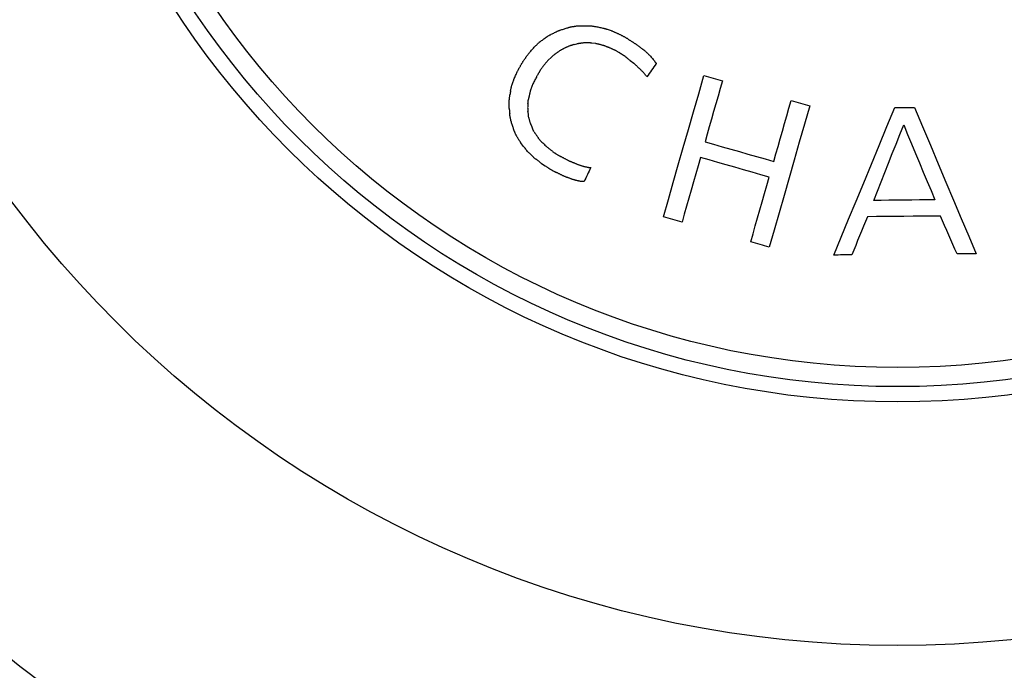
# Model space of a CAD drawing. Units: millimetres. Extents: x 431 to 1505, y 614 to 1682.
# Drawn here: x 858 to 868, y 1601 to 1607 of the extents above; entities that cross this region are included whole.
import ezdxf

# ---------------------------------------------------------------- set-up
doc = ezdxf.new("R2010")
doc.units = ezdxf.units.MM

msp = doc.modelspace()

# ---------------------------------------------------------------- linework, layer by layer
at = {"color": 7, "linetype": 'Continuous', "lineweight": 25}
for p, q in [((863.9712, 1607.0648), (864.0455, 1607.0648)), ((864.2766, 1607.0153), (864.2381, 1607.029)), ((863.9106, 1606.8804), (863.9354, 1606.8859)), ((864.0455, 1606.8969), (864.0097, 1606.8969)), ((864.1225, 1606.8887), (864.084, 1606.8942)), ((863.6547, 1606.7263), (863.685, 1606.7539)), ((864.4582, 1606.7236), (864.494, 1606.6961)), ((863.2723, 1606.2751), (863.2723, 1606.3136)), ((867.053, 1606.2613), (867.2484, 1606.2613)), ((863.4098, 1605.8843), (863.3878, 1605.9146)), ((863.5859, 1605.9284), (863.5612, 1605.9586)), ((863.5887, 1605.7137), (863.6245, 1605.689)), ((864.062, 1605.6725), (864.073, 1605.6725)), ((867.851, 1604.8249), (867.6639, 1604.8249))]:
    msp.add_line(p, q, dxfattribs=at)
at = {"color": 7, "linetype": 'Continuous', "lineweight": 25, "flags": 128}
for points in [[(863.9327, 1607.062), (863.9375, 1607.0624), (863.9423, 1607.0627), (863.9471, 1607.0631), (863.9519, 1607.0634), (863.9567, 1607.0638), (863.9615, 1607.0641), (863.9664, 1607.0645), (863.9712, 1607.0648)], [(864.0455, 1607.0648), (864.0503, 1607.0645), (864.0551, 1607.0641), (864.0599, 1607.0638), (864.0647, 1607.0634), (864.0695, 1607.0631), (864.0744, 1607.0627), (864.0792, 1607.0624), (864.084, 1607.062)], [(863.6437, 1606.9575), (863.6479, 1606.9599), (863.652, 1606.9623), (863.6561, 1606.9647), (863.6602, 1606.9671), (863.6644, 1606.9695), (863.6685, 1606.9719), (863.6726, 1606.9743), (863.6768, 1606.9767)], [(863.6768, 1606.9767), (863.685, 1606.9809), (863.6932, 1606.985), (863.7015, 1606.9891), (863.7097, 1606.9932), (863.718, 1606.9974), (863.7263, 1607.0015), (863.7345, 1607.0056), (863.7428, 1607.0098)], [(863.7428, 1607.0098), (863.7473, 1607.0115), (863.7517, 1607.0132), (863.7562, 1607.0149), (863.7607, 1607.0166), (863.7651, 1607.0184), (863.7696, 1607.0201), (863.7741, 1607.0218), (863.7786, 1607.0235)], [(863.7786, 1607.0235), (863.7875, 1607.0263), (863.7964, 1607.029), (863.8054, 1607.0318), (863.8143, 1607.0345), (863.8233, 1607.0373), (863.8322, 1607.04), (863.8412, 1607.0428), (863.8501, 1607.0455)], [(863.8501, 1607.0455), (863.8508, 1607.0459), (863.8515, 1607.0462), (863.8522, 1607.0466), (863.8529, 1607.0469), (863.8535, 1607.0473), (863.8542, 1607.0476), (863.8549, 1607.0479), (863.8556, 1607.0483)], [(863.8556, 1607.0483), (863.8604, 1607.0493), (863.8652, 1607.0504), (863.8701, 1607.0514), (863.8749, 1607.0524), (863.8797, 1607.0534), (863.8845, 1607.0545), (863.8893, 1607.0555), (863.8941, 1607.0565)], [(863.8941, 1607.0565), (863.8989, 1607.0572), (863.9038, 1607.0579), (863.9086, 1607.0586), (863.9134, 1607.0593), (863.9182, 1607.06), (863.923, 1607.0607), (863.9278, 1607.0614), (863.9327, 1607.062)], [(864.084, 1607.062), (864.0888, 1607.0614), (864.0936, 1607.0607), (864.0984, 1607.06), (864.1033, 1607.0593), (864.1081, 1607.0586), (864.1129, 1607.0579), (864.1177, 1607.0572), (864.1225, 1607.0565)], [(864.1225, 1607.0565), (864.1321, 1607.0545), (864.1418, 1607.0524), (864.1514, 1607.0504), (864.161, 1607.0483), (864.1707, 1607.0462), (864.1803, 1607.0442), (864.1899, 1607.0421), (864.1996, 1607.04)], [(864.1996, 1607.04), (864.2044, 1607.0387), (864.2092, 1607.0373), (864.214, 1607.0359), (864.2188, 1607.0345), (864.2236, 1607.0332), (864.2285, 1607.0318), (864.2333, 1607.0304), (864.2381, 1607.029)], [(864.2766, 1607.0153), (864.2814, 1607.0132), (864.2862, 1607.0111), (864.2911, 1607.0091), (864.2959, 1607.007), (864.3007, 1607.005), (864.3055, 1607.0029), (864.3103, 1607.0008), (864.3151, 1606.9988)], [(864.3151, 1606.9988), (864.3203, 1606.9963), (864.3255, 1606.9939), (864.3306, 1606.9915), (864.3358, 1606.9891), (864.3409, 1606.9867), (864.3461, 1606.9843), (864.3513, 1606.9819), (864.3564, 1606.9795)], [(864.3564, 1606.9795), (864.3612, 1606.9771), (864.366, 1606.9747), (864.3709, 1606.9723), (864.3757, 1606.9699), (864.3805, 1606.9675), (864.3853, 1606.965), (864.3901, 1606.9626), (864.3949, 1606.9602)], [(863.5254, 1606.8612), (863.5288, 1606.8646), (863.5323, 1606.8681), (863.5357, 1606.8715), (863.5392, 1606.8749), (863.5426, 1606.8784), (863.546, 1606.8818), (863.5495, 1606.8853), (863.5529, 1606.8887)], [(863.5832, 1606.9135), (863.5908, 1606.919), (863.5983, 1606.9245), (863.6059, 1606.9299), (863.6134, 1606.9355), (863.621, 1606.941), (863.6286, 1606.9465), (863.6362, 1606.952), (863.6437, 1606.9575)], [(863.9106, 1606.8804), (863.9062, 1606.8791), (863.9017, 1606.8777), (863.8972, 1606.8763), (863.8928, 1606.8749), (863.8883, 1606.8736), (863.8838, 1606.8722), (863.8793, 1606.8708), (863.8749, 1606.8694)], [(863.9712, 1606.8914), (863.9667, 1606.8908), (863.9622, 1606.8901), (863.9578, 1606.8894), (863.9533, 1606.8887), (863.9488, 1606.888), (863.9443, 1606.8873), (863.9399, 1606.8866), (863.9354, 1606.8859)], [(864.0097, 1606.8969), (864.0049, 1606.8963), (864.0001, 1606.8956), (863.9953, 1606.8949), (863.9904, 1606.8942), (863.9856, 1606.8935), (863.9808, 1606.8928), (863.976, 1606.8921), (863.9712, 1606.8914)], [(864.084, 1606.8942), (864.0792, 1606.8945), (864.0744, 1606.8949), (864.0695, 1606.8952), (864.0647, 1606.8956), (864.0599, 1606.8959), (864.0551, 1606.8963), (864.0503, 1606.8966), (864.0455, 1606.8969)], [(864.161, 1606.8804), (864.1562, 1606.8815), (864.1514, 1606.8825), (864.1466, 1606.8835), (864.1418, 1606.8846), (864.137, 1606.8856), (864.1322, 1606.8866), (864.1273, 1606.8877), (864.1225, 1606.8887)], [(864.1996, 1606.8694), (864.1948, 1606.8708), (864.1899, 1606.8722), (864.1851, 1606.8736), (864.1803, 1606.8749), (864.1755, 1606.8763), (864.1707, 1606.8777), (864.1659, 1606.8791), (864.161, 1606.8804)], [(864.3949, 1606.9602), (864.3998, 1606.9575), (864.4046, 1606.9547), (864.4094, 1606.952), (864.4142, 1606.9492), (864.419, 1606.9465), (864.4238, 1606.9437), (864.4286, 1606.941), (864.4335, 1606.9382)], [(864.439, 1606.9327), (864.4434, 1606.93), (864.4479, 1606.9272), (864.4524, 1606.9245), (864.4569, 1606.9217), (864.4613, 1606.919), (864.4658, 1606.9162), (864.4703, 1606.9135), (864.4747, 1606.9107)], [(864.4747, 1606.9107), (864.4789, 1606.908), (864.483, 1606.9052), (864.4871, 1606.9024), (864.4912, 1606.8997), (864.4954, 1606.8969), (864.4995, 1606.8942), (864.5036, 1606.8914), (864.5078, 1606.8887)], [(864.5078, 1606.8887), (864.5122, 1606.8856), (864.5167, 1606.8825), (864.5212, 1606.8794), (864.5256, 1606.8763), (864.5301, 1606.8732), (864.5346, 1606.8701), (864.5391, 1606.867), (864.5435, 1606.8639)], [(863.4456, 1606.7676), (863.4487, 1606.7717), (863.4518, 1606.7759), (863.4549, 1606.78), (863.458, 1606.7841), (863.4611, 1606.7882), (863.4642, 1606.7924), (863.4673, 1606.7965), (863.4704, 1606.8006)], [(863.4704, 1606.8006), (863.4772, 1606.8082), (863.4841, 1606.8158), (863.491, 1606.8233), (863.4979, 1606.8309), (863.5048, 1606.8384), (863.5116, 1606.846), (863.5185, 1606.8536), (863.5254, 1606.8612)], [(863.7125, 1606.7786), (863.7091, 1606.7755), (863.7056, 1606.7724), (863.7022, 1606.7693), (863.6988, 1606.7662), (863.6953, 1606.7631), (863.6919, 1606.76), (863.6884, 1606.757), (863.685, 1606.7539)], [(863.7428, 1606.8006), (863.739, 1606.7979), (863.7352, 1606.7951), (863.7314, 1606.7924), (863.7277, 1606.7896), (863.7239, 1606.7869), (863.7201, 1606.7841), (863.7163, 1606.7814), (863.7125, 1606.7786)], [(863.7758, 1606.8227), (863.7717, 1606.8199), (863.7676, 1606.8171), (863.7634, 1606.8144), (863.7593, 1606.8116), (863.7552, 1606.8089), (863.751, 1606.8061), (863.7469, 1606.8034), (863.7428, 1606.8006)], [(863.8061, 1606.8392), (863.8023, 1606.8371), (863.7985, 1606.835), (863.7947, 1606.833), (863.7909, 1606.8309), (863.7872, 1606.8288), (863.7834, 1606.8268), (863.7796, 1606.8247), (863.7758, 1606.8227)], [(863.8391, 1606.8557), (863.835, 1606.8536), (863.8308, 1606.8515), (863.8267, 1606.8495), (863.8226, 1606.8474), (863.8185, 1606.8453), (863.8143, 1606.8433), (863.8102, 1606.8412), (863.8061, 1606.8392)], [(863.8749, 1606.8694), (863.8704, 1606.8677), (863.8659, 1606.866), (863.8615, 1606.8643), (863.857, 1606.8625), (863.8525, 1606.8608), (863.848, 1606.8591), (863.8436, 1606.8574), (863.8391, 1606.8557)], [(864.2381, 1606.8557), (864.2333, 1606.8574), (864.2285, 1606.8591), (864.2236, 1606.8608), (864.2188, 1606.8626), (864.214, 1606.8643), (864.2092, 1606.866), (864.2044, 1606.8677), (864.1996, 1606.8694)], [(864.2766, 1606.8392), (864.2718, 1606.8412), (864.267, 1606.8433), (864.2622, 1606.8454), (864.2574, 1606.8474), (864.2525, 1606.8495), (864.2477, 1606.8515), (864.2429, 1606.8536), (864.2381, 1606.8557)], [(864.3179, 1606.8199), (864.3127, 1606.8223), (864.3076, 1606.8247), (864.3024, 1606.8271), (864.2973, 1606.8295), (864.2921, 1606.8319), (864.2869, 1606.8343), (864.2818, 1606.8368), (864.2766, 1606.8392)], [(864.3564, 1606.7979), (864.3516, 1606.8006), (864.3468, 1606.8034), (864.342, 1606.8061), (864.3372, 1606.8089), (864.3323, 1606.8116), (864.3275, 1606.8144), (864.3227, 1606.8171), (864.3179, 1606.8199)], [(864.3592, 1606.7951), (864.3588, 1606.7955), (864.3585, 1606.7958), (864.3581, 1606.7962), (864.3578, 1606.7965), (864.3574, 1606.7969), (864.3571, 1606.7972), (864.3568, 1606.7975), (864.3564, 1606.7979)], [(864.4252, 1606.7511), (864.417, 1606.7566), (864.4087, 1606.7621), (864.4004, 1606.7676), (864.3922, 1606.7731), (864.3839, 1606.7786), (864.3757, 1606.7841), (864.3674, 1606.7896), (864.3592, 1606.7951)], [(864.5435, 1606.8639), (864.5477, 1606.8608), (864.5518, 1606.8577), (864.5559, 1606.8546), (864.56, 1606.8515), (864.5642, 1606.8484), (864.5683, 1606.8454), (864.5724, 1606.8423), (864.5765, 1606.8392)], [(864.5765, 1606.8392), (864.579, 1606.8374), (864.5814, 1606.8357), (864.5838, 1606.834), (864.5862, 1606.8323), (864.5886, 1606.8306), (864.591, 1606.8288), (864.5934, 1606.8271), (864.5958, 1606.8254)], [(864.5958, 1606.8254), (864.5999, 1606.8216), (864.6041, 1606.8178), (864.6082, 1606.814), (864.6123, 1606.8103), (864.6165, 1606.8065), (864.6206, 1606.8027), (864.6247, 1606.7989), (864.6288, 1606.7951)], [(864.6288, 1606.7951), (864.6326, 1606.7914), (864.6364, 1606.7876), (864.6402, 1606.7838), (864.644, 1606.78), (864.6478, 1606.7762), (864.6515, 1606.7724), (864.6553, 1606.7686), (864.6591, 1606.7649)], [(863.3713, 1606.6493), (863.3741, 1606.6541), (863.3768, 1606.6589), (863.3796, 1606.6637), (863.3823, 1606.6685), (863.3851, 1606.6734), (863.3878, 1606.6782), (863.3906, 1606.683), (863.3933, 1606.6878)], [(863.3933, 1606.6878), (863.394, 1606.6892), (863.3947, 1606.6906), (863.3954, 1606.6919), (863.3961, 1606.6933), (863.3968, 1606.6947), (863.3975, 1606.6961), (863.3981, 1606.6974), (863.3988, 1606.6988)], [(863.3988, 1606.6988), (863.4019, 1606.7033), (863.405, 1606.7078), (863.4081, 1606.7122), (863.4112, 1606.7167), (863.4143, 1606.7212), (863.4174, 1606.7256), (863.4205, 1606.7301), (863.4236, 1606.7346)], [(863.4236, 1606.7346), (863.4263, 1606.7387), (863.4291, 1606.7428), (863.4319, 1606.747), (863.4346, 1606.7511), (863.4374, 1606.7552), (863.4401, 1606.7594), (863.4429, 1606.7635), (863.4456, 1606.7676)], [(863.63, 1606.6961), (863.6265, 1606.6919), (863.6231, 1606.6878), (863.6197, 1606.6837), (863.6162, 1606.6796), (863.6128, 1606.6754), (863.6093, 1606.6713), (863.6059, 1606.6672), (863.6025, 1606.6631)], [(863.6547, 1606.7263), (863.6516, 1606.7226), (863.6485, 1606.7188), (863.6454, 1606.715), (863.6424, 1606.7112), (863.6393, 1606.7074), (863.6362, 1606.7036), (863.6331, 1606.6999), (863.63, 1606.6961)], [(864.4582, 1606.7236), (864.4541, 1606.727), (864.45, 1606.7305), (864.4458, 1606.7339), (864.4417, 1606.7373), (864.4376, 1606.7408), (864.4335, 1606.7442), (864.4293, 1606.7477), (864.4252, 1606.7511)], [(864.5078, 1606.6851), (864.506, 1606.6864), (864.5043, 1606.6878), (864.5026, 1606.6892), (864.5009, 1606.6906), (864.4992, 1606.6919), (864.4974, 1606.6933), (864.4957, 1606.6947), (864.494, 1606.6961)], [(864.538, 1606.6548), (864.5342, 1606.6586), (864.5305, 1606.6624), (864.5267, 1606.6661), (864.5229, 1606.6699), (864.5191, 1606.6737), (864.5153, 1606.6775), (864.5115, 1606.6813), (864.5078, 1606.6851)], [(864.7141, 1606.6933), (864.7028, 1606.6771), (864.6914, 1606.6609), (864.68, 1606.6447), (864.6687, 1606.6286), (864.6573, 1606.6124), (864.646, 1606.5962), (864.6346, 1606.5801), (864.6233, 1606.564)], [(864.6591, 1606.7649), (864.6653, 1606.7573), (864.6715, 1606.7497), (864.6777, 1606.7422), (864.6839, 1606.7346), (864.6901, 1606.727), (864.6963, 1606.7195), (864.7024, 1606.7119), (864.7086, 1606.7043)], [(864.7086, 1606.7043), (864.7093, 1606.703), (864.71, 1606.7016), (864.7107, 1606.7002), (864.7114, 1606.6988), (864.7121, 1606.6974), (864.7128, 1606.6961), (864.7134, 1606.6947), (864.7141, 1606.6933)], [(863.319, 1606.5365), (863.3232, 1606.5461), (863.3273, 1606.5557), (863.3314, 1606.5653), (863.3355, 1606.575), (863.3397, 1606.5846), (863.3438, 1606.5942), (863.3479, 1606.6039), (863.3521, 1606.6135)], [(863.3521, 1606.6135), (863.3545, 1606.618), (863.3569, 1606.6225), (863.3593, 1606.6269), (863.3617, 1606.6314), (863.3641, 1606.6359), (863.3665, 1606.6403), (863.3689, 1606.6448), (863.3713, 1606.6493)], [(863.5612, 1606.5998), (863.5584, 1606.5949), (863.5557, 1606.5901), (863.5529, 1606.5853), (863.5502, 1606.5805), (863.5474, 1606.5757), (863.5447, 1606.5709), (863.5419, 1606.5661), (863.5392, 1606.5612)], [(863.5777, 1606.6273), (863.5756, 1606.6238), (863.5736, 1606.6204), (863.5715, 1606.617), (863.5694, 1606.6135), (863.5674, 1606.6101), (863.5653, 1606.6066), (863.5632, 1606.6032), (863.5612, 1606.5998)], [(863.6025, 1606.6631), (863.5994, 1606.6586), (863.5963, 1606.6541), (863.5932, 1606.6496), (863.5901, 1606.6452), (863.587, 1606.6407), (863.5839, 1606.6362), (863.5808, 1606.6317), (863.5777, 1606.6273)], [(864.5683, 1606.6273), (864.5645, 1606.6307), (864.5607, 1606.6342), (864.5569, 1606.6376), (864.5532, 1606.641), (864.5494, 1606.6445), (864.5456, 1606.6479), (864.5418, 1606.6514), (864.538, 1606.6548)], [(864.5958, 1606.597), (864.5924, 1606.6008), (864.5889, 1606.6046), (864.5855, 1606.6084), (864.5821, 1606.6121), (864.5786, 1606.6159), (864.5752, 1606.6197), (864.5717, 1606.6235), (864.5683, 1606.6273)], [(864.6233, 1606.564), (864.6199, 1606.5681), (864.6165, 1606.5722), (864.613, 1606.5764), (864.6096, 1606.5805), (864.6061, 1606.5846), (864.6027, 1606.5888), (864.5992, 1606.5929), (864.5958, 1606.597)], [(863.2943, 1606.4622), (863.2957, 1606.467), (863.297, 1606.4718), (863.2984, 1606.4766), (863.2998, 1606.4814), (863.3011, 1606.4863), (863.3025, 1606.4911), (863.3039, 1606.4959), (863.3053, 1606.5007)], [(863.3053, 1606.5007), (863.307, 1606.5052), (863.3087, 1606.5096), (863.3104, 1606.5141), (863.3122, 1606.5186), (863.3139, 1606.5231), (863.3156, 1606.5275), (863.3173, 1606.532), (863.319, 1606.5365)], [(863.5392, 1606.5612), (863.5343, 1606.5516), (863.5295, 1606.5419), (863.5247, 1606.5323), (863.5199, 1606.5227), (863.5151, 1606.513), (863.5103, 1606.5034), (863.5055, 1606.4938), (863.5006, 1606.4842)], [(864.7857, 1605.1909), (864.8336, 1605.3585), (864.8821, 1605.5276), (864.931, 1605.6984), (864.9803, 1605.8708), (865.0301, 1606.0447), (865.0803, 1606.22), (865.1309, 1606.3968), (865.1819, 1606.575)], [(865.1819, 1606.575), (865.2046, 1606.5685), (865.2273, 1606.5619), (865.25, 1606.5554), (865.2727, 1606.5489), (865.2954, 1606.5423), (865.3181, 1606.5358), (865.3408, 1606.5293), (865.3635, 1606.5227)], [(865.3635, 1606.5227), (865.342, 1606.4472), (865.3204, 1606.3719), (865.299, 1606.2969), (865.2776, 1606.2221), (865.2564, 1606.1476), (865.2351, 1606.0733), (865.214, 1605.9993), (865.1929, 1605.9256)], [(863.275, 1606.3494), (863.2757, 1606.3542), (863.2764, 1606.359), (863.2771, 1606.3638), (863.2778, 1606.3686), (863.2784, 1606.3734), (863.2791, 1606.3782), (863.2798, 1606.3831), (863.2805, 1606.3879)], [(863.286, 1606.4237), (863.2871, 1606.4285), (863.2881, 1606.4333), (863.2891, 1606.4381), (863.2901, 1606.4429), (863.2912, 1606.4477), (863.2922, 1606.4525), (863.2932, 1606.4574), (863.2943, 1606.4622)], [(863.4759, 1606.4099), (863.4749, 1606.4051), (863.4738, 1606.4003), (863.4728, 1606.3954), (863.4718, 1606.3906), (863.4707, 1606.3858), (863.4697, 1606.381), (863.4687, 1606.3762), (863.4676, 1606.3714)], [(863.4869, 1606.4484), (863.4855, 1606.4436), (863.4841, 1606.4388), (863.4828, 1606.434), (863.4814, 1606.4292), (863.48, 1606.4243), (863.4786, 1606.4195), (863.4773, 1606.4147), (863.4759, 1606.4099)], [(863.5006, 1606.4842), (863.4989, 1606.4797), (863.4972, 1606.4752), (863.4955, 1606.4708), (863.4938, 1606.4663), (863.492, 1606.4618), (863.4903, 1606.4574), (863.4886, 1606.4529), (863.4869, 1606.4484)], [(863.2723, 1606.3136), (863.2726, 1606.3181), (863.2729, 1606.3225), (863.2733, 1606.327), (863.2736, 1606.3315), (863.274, 1606.3359), (863.2743, 1606.3404), (863.2747, 1606.3449), (863.275, 1606.3494)], [(863.4676, 1606.3714), (863.4666, 1606.3669), (863.4656, 1606.3624), (863.4645, 1606.358), (863.4635, 1606.3535), (863.4625, 1606.349), (863.4614, 1606.3445), (863.4604, 1606.3401), (863.4594, 1606.3356)], [(865.8671, 1605.733), (865.8881, 1605.8067), (865.9093, 1605.8807), (865.9305, 1605.955), (865.9518, 1606.0295), (865.9732, 1606.1043), (865.9946, 1606.1793), (866.0161, 1606.2546), (866.0377, 1606.3301)], [(866.0377, 1606.3301), (866.0604, 1606.3236), (866.0831, 1606.317), (866.1058, 1606.3105), (866.1285, 1606.304), (866.1512, 1606.2974), (866.1739, 1606.2909), (866.1966, 1606.2844), (866.2193, 1606.2778)], [(863.275, 1606.2393), (863.2747, 1606.2438), (863.2743, 1606.2482), (863.274, 1606.2527), (863.2736, 1606.2572), (863.2733, 1606.2616), (863.2729, 1606.2661), (863.2726, 1606.2706), (863.2723, 1606.2751)], [(866.2193, 1606.2778), (866.1683, 1606.0993), (866.1177, 1605.9221), (866.0675, 1605.7464), (866.0177, 1605.5722), (865.9683, 1605.3995), (865.9194, 1605.2283), (865.871, 1605.0588), (865.8231, 1604.891)], [(866.4559, 1604.8139), (866.5281, 1604.989), (866.6011, 1605.1658), (866.6747, 1605.3443), (866.7491, 1605.5246), (866.8241, 1605.7064), (866.8998, 1605.8899), (866.9761, 1606.0749), (867.053, 1606.2613)], [(867.2484, 1606.2613), (867.326, 1606.0763), (867.4031, 1605.8927), (867.4794, 1605.7106), (867.5552, 1605.5301), (867.6302, 1605.3513), (867.7045, 1605.1741), (867.7782, 1604.9986), (867.851, 1604.8249)], [(863.2915, 1606.1265), (863.2905, 1606.1313), (863.2895, 1606.1361), (863.2884, 1606.1409), (863.2874, 1606.1457), (863.2864, 1606.1505), (863.2853, 1606.1554), (863.2843, 1606.1602), (863.2833, 1606.165)], [(863.3163, 1606.0494), (863.3135, 1606.0584), (863.3108, 1606.0673), (863.308, 1606.0762), (863.3053, 1606.0852), (863.3025, 1606.0941), (863.2998, 1606.1031), (863.297, 1606.112), (863.2943, 1606.121)], [(863.4649, 1606.1623), (863.4659, 1606.1578), (863.4669, 1606.1533), (863.468, 1606.1488), (863.469, 1606.1444), (863.47, 1606.1399), (863.4711, 1606.1354), (863.4721, 1606.1309), (863.4731, 1606.1265)], [(863.4731, 1606.1265), (863.4749, 1606.122), (863.4766, 1606.1175), (863.4783, 1606.1131), (863.48, 1606.1086), (863.4817, 1606.1041), (863.4834, 1606.0996), (863.4852, 1606.0952), (863.4869, 1606.0907)], [(863.33, 1606.0137), (863.3283, 1606.0181), (863.3266, 1606.0226), (863.3249, 1606.0271), (863.3232, 1606.0315), (863.3214, 1606.036), (863.3197, 1606.0405), (863.318, 1606.045), (863.3163, 1606.0494)], [(863.3466, 1605.9806), (863.3445, 1605.9848), (863.3424, 1605.9889), (863.3404, 1605.993), (863.3383, 1605.9971), (863.3362, 1606.0013), (863.3342, 1606.0054), (863.3321, 1606.0095), (863.33, 1606.0137)], [(863.4869, 1606.0907), (863.4886, 1606.0866), (863.4903, 1606.0825), (863.492, 1606.0783), (863.4938, 1606.0742), (863.4955, 1606.0701), (863.4972, 1606.0659), (863.4989, 1606.0618), (863.5006, 1606.0577)], [(863.5172, 1606.0219), (863.5199, 1606.0181), (863.5227, 1606.0143), (863.5254, 1606.0106), (863.5282, 1606.0068), (863.5309, 1606.003), (863.5337, 1605.9992), (863.5364, 1605.9954), (863.5392, 1605.9916)], [(866.8467, 1605.3505), (866.8829, 1605.4416), (866.9193, 1605.5331), (866.9559, 1605.6251), (866.9926, 1605.7174), (867.0295, 1605.8102), (867.0666, 1605.9033), (867.1038, 1605.9968), (867.1411, 1606.0907)], [(867.1411, 1606.0907), (867.1798, 1605.9975), (867.2184, 1605.9047), (867.2569, 1605.8122), (867.2951, 1605.7202), (867.3332, 1605.6285), (867.3712, 1605.5373), (867.4089, 1605.4464), (867.4465, 1605.356)], [(863.3658, 1605.9476), (863.3634, 1605.9517), (863.361, 1605.9559), (863.3586, 1605.96), (863.3562, 1605.9641), (863.3538, 1605.9683), (863.3514, 1605.9724), (863.349, 1605.9765), (863.3466, 1605.9806)], [(863.3878, 1605.9146), (863.3851, 1605.9187), (863.3823, 1605.9229), (863.3796, 1605.927), (863.3768, 1605.9311), (863.3741, 1605.9352), (863.3713, 1605.9394), (863.3686, 1605.9435), (863.3658, 1605.9476)], [(863.5392, 1605.9916), (863.5419, 1605.9875), (863.5447, 1605.9834), (863.5474, 1605.9793), (863.5502, 1605.9751), (863.5529, 1605.971), (863.5557, 1605.9669), (863.5584, 1605.9628), (863.5612, 1605.9586)], [(863.5859, 1605.9284), (863.5935, 1605.9215), (863.6011, 1605.9146), (863.6087, 1605.9077), (863.6162, 1605.9008), (863.6238, 1605.894), (863.6314, 1605.8871), (863.6389, 1605.8802), (863.6465, 1605.8733)], [(865.1929, 1605.9256), (865.2772, 1605.9015), (865.3615, 1605.8774), (865.4458, 1605.8534), (865.5301, 1605.8293), (865.6143, 1605.8052), (865.6986, 1605.7811), (865.7829, 1605.7571), (865.8671, 1605.733)], [(863.4594, 1605.8238), (863.4532, 1605.8314), (863.447, 1605.8389), (863.4408, 1605.8465), (863.4346, 1605.8541), (863.4284, 1605.8616), (863.4222, 1605.8692), (863.416, 1605.8768), (863.4098, 1605.8843)], [(863.4896, 1605.7963), (863.4859, 1605.7997), (863.4821, 1605.8032), (863.4783, 1605.8066), (863.4745, 1605.81), (863.4707, 1605.8135), (863.4669, 1605.8169), (863.4632, 1605.8204), (863.4594, 1605.8238)], [(863.6465, 1605.8733), (863.6506, 1605.8699), (863.6547, 1605.8664), (863.6589, 1605.863), (863.663, 1605.8596), (863.6671, 1605.8561), (863.6712, 1605.8527), (863.6754, 1605.8492), (863.6795, 1605.8458)], [(863.6795, 1605.8458), (863.684, 1605.8424), (863.6885, 1605.8389), (863.6929, 1605.8355), (863.6974, 1605.8321), (863.7019, 1605.8286), (863.7063, 1605.8252), (863.7108, 1605.8217), (863.7153, 1605.8183)], [(863.7153, 1605.8183), (863.7191, 1605.8159), (863.7228, 1605.8135), (863.7266, 1605.8111), (863.7304, 1605.8087), (863.7342, 1605.8063), (863.738, 1605.8038), (863.7418, 1605.8014), (863.7455, 1605.799)], [(863.5199, 1605.766), (863.5161, 1605.7698), (863.5123, 1605.7736), (863.5086, 1605.7774), (863.5048, 1605.7811), (863.501, 1605.7849), (863.4972, 1605.7887), (863.4934, 1605.7925), (863.4896, 1605.7963)], [(863.5529, 1605.7412), (863.5488, 1605.7443), (863.5447, 1605.7474), (863.5405, 1605.7505), (863.5364, 1605.7536), (863.5323, 1605.7567), (863.5282, 1605.7598), (863.524, 1605.7629), (863.5199, 1605.766)], [(863.5887, 1605.7137), (863.5842, 1605.7172), (863.5798, 1605.7206), (863.5753, 1605.724), (863.5708, 1605.7275), (863.5663, 1605.7309), (863.5619, 1605.7344), (863.5574, 1605.7378), (863.5529, 1605.7412)], [(863.7455, 1605.799), (863.75, 1605.7966), (863.7545, 1605.7942), (863.759, 1605.7918), (863.7634, 1605.7894), (863.7679, 1605.787), (863.7724, 1605.7846), (863.7768, 1605.7822), (863.7813, 1605.7798)], [(863.7813, 1605.7798), (863.7861, 1605.7774), (863.7909, 1605.775), (863.7958, 1605.7725), (863.8006, 1605.7701), (863.8054, 1605.7677), (863.8102, 1605.7653), (863.815, 1605.7629), (863.8198, 1605.7605)], [(863.8198, 1605.7605), (863.8243, 1605.7581), (863.8288, 1605.7557), (863.8333, 1605.7533), (863.8377, 1605.7509), (863.8422, 1605.7485), (863.8467, 1605.7461), (863.8511, 1605.7437), (863.8556, 1605.7412)], [(863.8556, 1605.7412), (863.8604, 1605.7392), (863.8652, 1605.7371), (863.8701, 1605.7351), (863.8749, 1605.733), (863.8797, 1605.7309), (863.8845, 1605.7289), (863.8893, 1605.7268), (863.8941, 1605.7247)], [(863.9024, 1605.722), (863.9072, 1605.7199), (863.912, 1605.7179), (863.9168, 1605.7158), (863.9216, 1605.7137), (863.9265, 1605.7117), (863.9313, 1605.7096), (863.9361, 1605.7075), (863.9409, 1605.7055)], [(865.1489, 1605.7715), (865.1258, 1605.6912), (865.1029, 1605.6112), (865.08, 1605.5316), (865.0573, 1605.4523), (865.0346, 1605.3733), (865.0121, 1605.2947), (864.9896, 1605.2165), (864.9673, 1605.1386)], [(865.8231, 1605.5789), (865.7388, 1605.603), (865.6546, 1605.627), (865.5703, 1605.6511), (865.486, 1605.6752), (865.4018, 1605.6993), (865.3175, 1605.7234), (865.2332, 1605.7474), (865.1489, 1605.7715)], [(863.663, 1605.6642), (863.6582, 1605.6673), (863.6534, 1605.6704), (863.6485, 1605.6735), (863.6437, 1605.6766), (863.6389, 1605.6797), (863.6341, 1605.6828), (863.6293, 1605.6859), (863.6245, 1605.689)], [(863.6795, 1605.6532), (863.6774, 1605.6546), (863.6754, 1605.6559), (863.6733, 1605.6573), (863.6712, 1605.6587), (863.6692, 1605.6601), (863.6671, 1605.6614), (863.6651, 1605.6628), (863.663, 1605.6642)], [(863.7125, 1605.6339), (863.7084, 1605.6363), (863.7043, 1605.6387), (863.7001, 1605.6412), (863.696, 1605.6436), (863.6919, 1605.646), (863.6878, 1605.6484), (863.6836, 1605.6508), (863.6795, 1605.6532)], [(863.751, 1605.6174), (863.7462, 1605.6195), (863.7414, 1605.6215), (863.7366, 1605.6236), (863.7318, 1605.6257), (863.727, 1605.6277), (863.7222, 1605.6298), (863.7173, 1605.6319), (863.7125, 1605.6339)], [(863.7896, 1605.5982), (863.7848, 1605.6006), (863.7799, 1605.603), (863.7751, 1605.6054), (863.7703, 1605.6078), (863.7655, 1605.6102), (863.7607, 1605.6126), (863.7559, 1605.615), (863.751, 1605.6174)], [(863.9409, 1605.7055), (863.9457, 1605.7038), (863.9505, 1605.702), (863.9554, 1605.7003), (863.9602, 1605.6986), (863.965, 1605.6969), (863.9698, 1605.6952), (863.9746, 1605.6934), (863.9794, 1605.6917)], [(863.9794, 1605.6917), (863.9846, 1605.6903), (863.9898, 1605.689), (863.9949, 1605.6876), (864.0001, 1605.6862), (864.0052, 1605.6848), (864.0104, 1605.6835), (864.0155, 1605.6821), (864.0207, 1605.6807)], [(864.073, 1605.6725), (864.0647, 1605.6552), (864.0564, 1605.6379), (864.0482, 1605.6207), (864.0399, 1605.6035), (864.0316, 1605.5863), (864.0234, 1605.5692), (864.0152, 1605.552), (864.007, 1605.5349)], [(864.0207, 1605.6807), (864.0259, 1605.6797), (864.031, 1605.6786), (864.0362, 1605.6776), (864.0413, 1605.6766), (864.0465, 1605.6756), (864.0517, 1605.6745), (864.0568, 1605.6735), (864.062, 1605.6725)], [(863.8308, 1605.5789), (863.8257, 1605.5813), (863.8205, 1605.5837), (863.8154, 1605.5861), (863.8102, 1605.5885), (863.805, 1605.5909), (863.7999, 1605.5933), (863.7947, 1605.5958), (863.7896, 1605.5982)], [(863.8501, 1605.5734), (863.8477, 1605.5741), (863.8453, 1605.5748), (863.8429, 1605.5755), (863.8405, 1605.5761), (863.8381, 1605.5768), (863.8357, 1605.5775), (863.8333, 1605.5782), (863.8308, 1605.5789)], [(863.8914, 1605.5569), (863.8862, 1605.559), (863.8811, 1605.561), (863.8759, 1605.5631), (863.8707, 1605.5651), (863.8656, 1605.5672), (863.8604, 1605.5693), (863.8553, 1605.5713), (863.8501, 1605.5734)], [(863.9327, 1605.5459), (863.9275, 1605.5473), (863.9223, 1605.5486), (863.9172, 1605.55), (863.912, 1605.5514), (863.9069, 1605.5528), (863.9017, 1605.5541), (863.8965, 1605.5555), (863.8914, 1605.5569)], [(863.9712, 1605.5376), (863.9664, 1605.5387), (863.9615, 1605.5397), (863.9567, 1605.5407), (863.9519, 1605.5418), (863.9471, 1605.5428), (863.9423, 1605.5438), (863.9375, 1605.5448), (863.9327, 1605.5459)], [(864.007, 1605.5349), (864.0025, 1605.5352), (863.998, 1605.5356), (863.9935, 1605.5359), (863.9891, 1605.5362), (863.9846, 1605.5366), (863.9801, 1605.5369), (863.9756, 1605.5373), (863.9712, 1605.5376)], [(865.6414, 1604.9433), (865.6638, 1605.0215), (865.6862, 1605.1), (865.7088, 1605.179), (865.7314, 1605.2583), (865.7542, 1605.3379), (865.7771, 1605.4179), (865.8, 1605.4982), (865.8231, 1605.5789)], [(867.4465, 1605.356), (867.3716, 1605.3553), (867.2966, 1605.3546), (867.2216, 1605.354), (867.1466, 1605.3533), (867.0716, 1605.3526), (866.9966, 1605.3519), (866.9216, 1605.3512), (866.8467, 1605.3505)], [(864.9673, 1605.1386), (864.9446, 1605.1452), (864.9219, 1605.1517), (864.8992, 1605.1582), (864.8765, 1605.1648), (864.8538, 1605.1713), (864.8311, 1605.1778), (864.8084, 1605.1844), (864.7857, 1605.1909)], [(866.7861, 1605.1909), (866.7667, 1605.1437), (866.7473, 1605.0966), (866.728, 1605.0496), (866.7087, 1605.0028), (866.6894, 1604.9561), (866.6703, 1604.9095), (866.6511, 1604.863), (866.632, 1604.8167)], [(867.5016, 1605.1964), (867.4122, 1605.1957), (867.3227, 1605.195), (867.2333, 1605.1944), (867.1439, 1605.1937), (867.0544, 1605.193), (866.965, 1605.1923), (866.8755, 1605.1916), (866.7861, 1605.1909)], [(867.6639, 1604.8249), (867.6438, 1604.8709), (867.6237, 1604.9171), (867.6034, 1604.9633), (867.5832, 1605.0097), (867.5629, 1605.0562), (867.5425, 1605.1028), (867.5221, 1605.1496), (867.5016, 1605.1964)], [(865.8231, 1604.891), (865.8004, 1604.8975), (865.7777, 1604.904), (865.755, 1604.9106), (865.7323, 1604.9171), (865.7096, 1604.9237), (865.6869, 1604.9302), (865.6642, 1604.9367), (865.6414, 1604.9433)], [(866.632, 1604.8167), (866.61, 1604.8163), (866.588, 1604.816), (866.566, 1604.8157), (866.544, 1604.8153), (866.522, 1604.815), (866.5, 1604.8146), (866.4779, 1604.8143), (866.4559, 1604.8139)]]:
    msp.add_lwpolyline(points, dxfattribs=at)
at = {"color": 7, "linetype": 'Continuous', "lineweight": 25}
for radius in [10.8397, 8.45, 8.3, 8.112]:
    msp.add_circle((867.0825, 1611.8232), radius, dxfattribs=at)
at = {"color": 1, "linetype": 'Continuous', "lineweight": 25}
msp.add_arc((867.0825, 1611.8232), 15.486, 200.85856, 68.99739, dxfattribs=at)
at = {"color": 7, "linetype": 'Continuous', "lineweight": 25}
for centre, radius, start, end in [((867.0825, 1611.8232), 14, 215.94133, 90), ((867.0825, 1611.8232), 23, 236.84238, 26.06839), ((867.0825, 1611.8232), 22.5, 240, 24.92918), ((867.0825, 1611.8232), 21, 192.37363, 16.09771), ((880.1463, 1586.6371), 26.1815, 129.24431, 129.3299), ((863.9845, 1606.4835), 0.639, 44.67042, 45.36836), ((877.901, 1604.1557), 14.7899, 171.17925, 171.31946), ((890.9637, 1604.1649), 27.5896, 175.56769, 175.6422), ((859.7177, 1606.5833), 3.7498, 355.62287, 356.21298), ((866.6677, 1606.462), 3.4, 183.75623, 184.40713), ((850.157, 1604.1628), 13.2781, 8.67256, 8.82873), ((865.4348, 1606.3956), 1.9855, 183.8774, 184.91271), ((852.58, 1604.5332), 11.0075, 8.65555, 8.84395), ((862.7288, 1605.8419), 0.6306, 26.27009, 26.82897), ((862.8041, 1606.1101), 0.6629, 4.51081, 6.90116), ((856.2245, 1602.6775), 8.023, 24.63598, 24.91733), ((864.4632, 1607.4174), 1.7857, 251.41769, 251.6969)]:
    msp.add_arc(centre, radius, start, end, dxfattribs=at)

doc.saveas('drawing.dxf')
